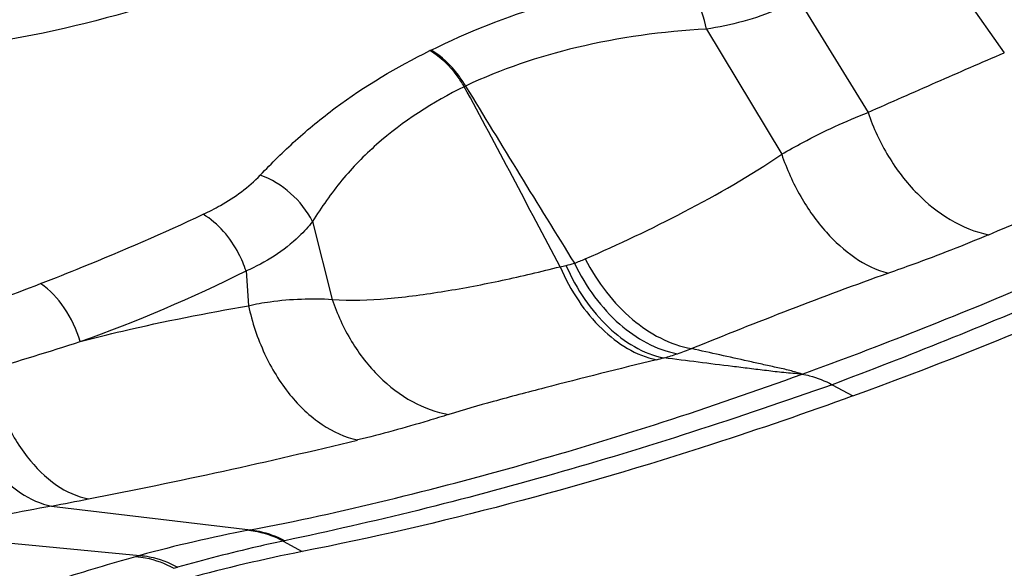
# Model space of a CAD drawing. Units: millimetres. Extents: x 0 to 841, y 0 to 594.
# Drawn here: x 268 to 271, y 114 to 116 of the extents above; entities that cross this region are included whole.
import ezdxf

# ---------------------------------------------------------------- set-up
doc = ezdxf.new("R2010")
doc.units = ezdxf.units.MM
doc.header["$LTSCALE"] = 46.255
doc.layers.add('607087453-000_CL', color=7, linetype='CONTINUOUS')

msp = doc.modelspace()

# ---------------------------------------------------------------- linework, layer by layer
at = {"layer": '607087453-000_CL', "color": 9, "linetype": 'CONTINUOUS'}
for p, q in [((271.1039, 115.7912), (271.3719, 115.4126)), ((270.7227, 115.581), (270.9422, 115.2246)), ((270.4325, 115.4872), (270.6701, 115.0929)), ((269.5647, 115.421), (269.5612, 115.4193)), ((269.6737, 115.3077), (269.6695, 115.3059)), ((269.191, 114.8812), (269.2533, 114.6361)), ((268.9814, 114.7256), (268.9894, 114.6162)), ((270.8291, 114.3674), (270.8944, 114.332)), ((268.3685, 113.9852), (268.9952, 113.91)), ((267.9242, 113.899), (268.6464, 113.8296)), ((269.0986, 113.8751), (269.1583, 113.8419)), ((268.6343, 113.8263), (268.6464, 113.8296)), ((268.7534, 113.7893), (268.7655, 113.7926))]:
    msp.add_line(p, q, dxfattribs=at)
for centre, radius, start, end in [((213.5798, 85.0785), 63.7161, 27.743175, 28.32064), ((340.2771, 158.3072), 82.6668, 211.342558, 211.796296), ((263.1376, 134.2424), 21.0586, 292.87208, 294.20291), ((269.8059, 115.3271), 0.6143, 290.0342, 293.455), ((266.869, 118.9675), 4.7389, 289.5986, 296.4719), ((269.5646, 116.6379), 1.942, 282.0902, 282.6558), ((269.9105, 115.0988), 0.3645, 282.6206, 286.8944), ((264.7964, 123.7934), 9.7705, 289.47263, 291.22693), ((264.898, 125.5426), 11.5994, 286.37395, 287.87609), ((270.0476, 115.3508), 0.9335, 288.3561, 291.2811), ((269.3608, 118.1608), 3.8256, 283.8341, 284.1986), ((270.0886, 115.2279), 0.804, 285.1794, 288.3425), ((264.9152, 132.351), 18.6875, 281.01178, 283.67447), ((277.2978, 66.7547), 48.0672, 100.70587, 101.06658), ((263.8684, 137.6469), 24.0858, 280.76821, 281.04987), ((269.82, 109.5317), 4.4553, 100.7369, 105.2726), ((269.4298, 111.5976), 2.3528, 100.6446, 100.7752), ((269.4433, 112.2633), 1.6483, 101.901, 102.0695)]:
    msp.add_arc(centre, radius, start, end, dxfattribs=at)
at = {"layer": '607087453-000_CL', "color": 7, "linetype": 'CONTINUOUS'}
msp.add_arc((270.1314, 108.8975), 5.0392, 101.1332, 105.3345, dxfattribs=at)
msp.add_ellipse((275.4845, 133.6114), major_axis=(11.1759, 19.1355), ratio=0.502299, start_param=-2.597748, end_param=-2.495998, dxfattribs=at)
for points, knots in [([(269.0052, 115.6865), (268.8558, 115.6183), (268.5265, 115.5054), (267.9918, 115.4056), (267.4075, 115.3691), (266.7952, 115.3974), (266.1775, 115.4894), (265.5772, 115.6418), (265.0167, 115.8488), (264.6693, 116.0253), (264.5082, 116.122)], [0, 0, 0, 0, 0.105631, 0.222732, 0.349012, 0.481395, 0.616339, 0.750123, 0.879107, 1, 1, 1, 1]), ([(270.8944, 114.332), (270.748, 114.2787), (270.1791, 114.0829), (269.5958, 113.9279), (269.1583, 113.8419)], [0, 0, 0, 0, 0.258993, 1, 1, 1, 1])]:
    msp.add_open_spline(points, degree=3, knots=knots, dxfattribs=at)
at = {"layer": '607087453-000_CL', "color": 9, "linetype": 'CONTINUOUS'}
for points, knots in [([(269.5647, 115.421), (269.6812, 115.4787), (269.9379, 115.5777), (270.2045, 115.6424), (270.3457, 115.6701)], [0, 0, 0, 0, 0.474668, 1, 1, 1, 1]), ([(270.4325, 115.4872), (270.4251, 115.5233), (270.4043, 115.5887), (270.3677, 115.6479), (270.3457, 115.6701)], [0, 0, 0, 0, 0.540606, 1, 1, 1, 1]), ([(270.7227, 115.581), (270.7022, 115.5696), (270.6104, 115.525), (270.5101, 115.4992), (270.4325, 115.4872)], [0, 0, 0, 0, 0.229391, 1, 1, 1, 1]), ([(270.4325, 115.4872), (270.2951, 115.4797), (270.0349, 115.4445), (269.7852, 115.3608), (269.6736, 115.3078)], [0, 0, 0, 0, 0.526864, 1, 1, 1, 1]), ([(269.0264, 115.0274), (269.0621, 115.065), (269.1374, 115.1395), (269.3093, 115.2806), (269.4567, 115.3683), (269.5612, 115.4193)], [0, 0, 0, 0, 0.233677, 0.476297, 1, 1, 1, 1]), ([(269.6696, 115.3058), (269.6627, 115.3178), (269.6339, 115.3618), (269.5946, 115.3998), (269.5611, 115.4193)], [0, 0, 0, 0, 0.263143, 1, 1, 1, 1]), ([(269.6736, 115.3078), (269.6667, 115.3198), (269.6378, 115.3638), (269.5983, 115.4016), (269.5647, 115.421)], [0, 0, 0, 0, 0.262971, 1, 1, 1, 1]), ([(270.9421, 115.2247), (270.9779, 115.2408), (271.0497, 115.2723), (271.1927, 115.3354), (271.3001, 115.382), (271.3718, 115.4128)], [0, 0, 0, 0, 0.250856, 0.501218, 1, 1, 1, 1]), ([(269.6696, 115.3058), (269.5706, 115.2572), (269.4311, 115.1683), (269.28, 115.0131), (269.219, 114.9264), (269.191, 114.8812)], [0, 0, 0, 0, 0.510954, 0.753619, 1, 1, 1, 1]), ([(270.6701, 115.0929), (270.6919, 115.1058), (270.7798, 115.1553), (270.8718, 115.1972), (270.9422, 115.2246)], [0, 0, 0, 0, 0.251319, 1, 1, 1, 1]), ([(270.9422, 115.2246), (270.9586, 115.1764), (271.0017, 115.0844), (271.115, 114.9358), (271.2377, 114.8561), (271.3225, 114.8395)], [0, 0, 0, 0, 0.272779, 0.537371, 1, 1, 1, 1]), ([(270.0505, 114.7635), (270.1559, 114.8093), (270.3678, 114.9092), (270.5716, 115.0259), (270.6701, 115.0929)], [0, 0, 0, 0, 0.491133, 1, 1, 1, 1]), ([(270.6701, 115.0929), (270.6858, 115.047), (270.7251, 114.9597), (270.8243, 114.8186), (270.9308, 114.738), (271.0064, 114.7184)], [0, 0, 0, 0, 0.280882, 0.548325, 1, 1, 1, 1]), ([(268.8462, 114.904), (268.8647, 114.9127), (268.9295, 114.946), (268.9901, 114.9892), (269.0264, 115.0274)], [0, 0, 0, 0, 0.279318, 1, 1, 1, 1]), ([(269.191, 114.8812), (269.174, 114.9146), (269.1268, 114.9749), (269.0614, 115.0147), (269.0264, 115.0274)], [0, 0, 0, 0, 0.501608, 1, 1, 1, 1]), ([(270.7344, 114.4007), (270.9784, 114.4891), (271.4667, 114.6812), (271.943, 114.9014), (272.1808, 115.0183)], [0, 0, 0, 0, 0.494804, 1, 1, 1, 1]), ([(272.275, 114.9843), (272.0332, 114.8695), (271.5556, 114.6532), (271.0692, 114.4576), (270.8291, 114.3674)], [0, 0, 0, 0, 0.510724, 1, 1, 1, 1]), ([(268.3339, 114.6857), (268.378, 114.7029), (268.5505, 114.7713), (268.721, 114.8452), (268.8462, 114.904)], [0, 0, 0, 0, 0.254658, 1, 1, 1, 1]), ([(268.9814, 114.7256), (268.9752, 114.7444), (268.9457, 114.8137), (268.8939, 114.8754), (268.8462, 114.904)], [0, 0, 0, 0, 0.262356, 1, 1, 1, 1]), ([(269.191, 114.8812), (269.1781, 114.8648), (269.1192, 114.7997), (269.0428, 114.7517), (268.9814, 114.7256)], [0, 0, 0, 0, 0.237879, 1, 1, 1, 1]), ([(271.3225, 114.8395), (271.2438, 114.8063), (271.1386, 114.7655), (271.0323, 114.7275), (271.0064, 114.7184)], [0, 0, 0, 0, 0.756824, 1, 1, 1, 1]), ([(270.0504, 114.7636), (270.0695, 114.7267), (270.1134, 114.6577), (270.2167, 114.5481), (270.318, 114.4926), (270.3864, 114.4809)], [0, 0, 0, 0, 0.276178, 0.538706, 1, 1, 1, 1]), ([(269.2533, 114.6359), (269.3111, 114.6312), (269.4303, 114.6363), (269.6089, 114.6604), (269.7903, 114.6952), (269.9111, 114.7235), (269.9715, 114.7388)], [0, 0, 0, 0, 0.238977, 0.48878, 0.743257, 1, 1, 1, 1]), ([(269.9714, 114.739), (269.9875, 114.7013), (270.0256, 114.631), (270.1175, 114.5192), (270.211, 114.4585), (270.2755, 114.4461)], [0, 0, 0, 0, 0.282582, 0.546599, 1, 1, 1, 1]), ([(269.9901, 114.7431), (270.0065, 114.7055), (270.0453, 114.6353), (270.1389, 114.5238), (270.2339, 114.464), (270.2991, 114.452)], [0, 0, 0, 0, 0.2814, 0.544935, 1, 1, 1, 1]), ([(270.0164, 114.75), (270.0344, 114.7129), (270.0761, 114.6436), (270.1754, 114.5332), (270.2745, 114.4768), (270.3417, 114.4648)], [0, 0, 0, 0, 0.277749, 0.540495, 1, 1, 1, 1]), ([(271.0064, 114.7184), (270.9019, 114.6817), (270.6946, 114.604), (270.4889, 114.5224), (270.3864, 114.4809)], [0, 0, 0, 0, 0.500617, 1, 1, 1, 1]), ([(268.4585, 114.5033), (268.4474, 114.5408), (268.4155, 114.6095), (268.3634, 114.6658), (268.3339, 114.6857)], [0, 0, 0, 0, 0.523787, 1, 1, 1, 1]), ([(268.9894, 114.6162), (269.0118, 114.6212), (269.0669, 114.6317), (269.1553, 114.6385), (269.2209, 114.6381), (269.2533, 114.6361)], [0, 0, 0, 0, 0.259311, 0.633089, 1, 1, 1, 1]), ([(269.2533, 114.6361), (269.2685, 114.5899), (269.3086, 114.5022), (269.3948, 114.3911), (269.5001, 114.3102), (269.581, 114.2806), (269.6209, 114.2738)], [0, 0, 0, 0, 0.270558, 0.531081, 0.77485, 1, 1, 1, 1]), ([(268.4586, 114.5032), (268.503, 114.5149), (268.6787, 114.5585), (268.8564, 114.593), (268.9894, 114.6161)], [0, 0, 0, 0, 0.254103, 1, 1, 1, 1]), ([(268.9894, 114.6162), (269.0006, 114.5642), (269.0335, 114.4648), (269.112, 114.3356), (269.2123, 114.2392), (269.2932, 114.2018), (269.3331, 114.1933)], [0, 0, 0, 0, 0.279002, 0.544761, 0.786182, 1, 1, 1, 1]), ([(270.7344, 114.4008), (270.7215, 114.4043), (270.6946, 114.4131), (270.6522, 114.4217), (270.6084, 114.4316), (270.5197, 114.4512), (270.4457, 114.4677), (270.3864, 114.4809)], [0, 0, 0, 0, 0.112403, 0.236803, 0.363161, 0.489865, 1, 1, 1, 1]), ([(270.2755, 114.4461), (270.1578, 114.4171), (269.9859, 114.3744), (269.7677, 114.3167), (269.6672, 114.2882), (269.6209, 114.2738)], [0, 0, 0, 0, 0.537003, 0.785093, 1, 1, 1, 1]), ([(270.7344, 114.4008), (270.7151, 114.4024), (270.6777, 114.4047), (270.6224, 114.4117), (270.5684, 114.4182), (270.4606, 114.4314), (270.3709, 114.4427), (270.2991, 114.452)], [0, 0, 0, 0, 0.132091, 0.256975, 0.380871, 0.504742, 1, 1, 1, 1]), ([(268.1679, 114.4137), (268.1793, 114.3628), (268.2108, 114.2664), (268.2835, 114.1415), (268.3745, 114.0494), (268.4488, 114.0145), (268.4847, 114.0076)], [0, 0, 0, 0, 0.289771, 0.559263, 0.796554, 1, 1, 1, 1]), ([(268.0568, 114.3816), (268.0685, 114.3316), (268.1002, 114.2371), (268.172, 114.1149), (268.2611, 114.0253), (268.3335, 113.9916), (268.3685, 113.9852)], [0, 0, 0, 0, 0.29171, 0.561611, 0.798073, 1, 1, 1, 1]), ([(268.9953, 113.91), (269.1396, 113.9374), (269.4291, 114.0013), (269.8628, 114.116), (270.2994, 114.2481), (270.5894, 114.3479), (270.7345, 114.4007)], [0, 0, 0, 0, 0.24365, 0.491517, 0.743892, 1, 1, 1, 1]), ([(270.7344, 114.4007), (270.7424, 114.3994), (270.7752, 114.3925), (270.8067, 114.3795), (270.8291, 114.3674)], [0, 0, 0, 0, 0.239465, 1, 1, 1, 1]), ([(270.829, 114.3674), (270.6821, 114.3156), (270.3909, 114.2168), (269.9552, 114.0844), (269.5275, 113.9699), (269.2436, 113.9057), (269.1034, 113.8762)], [0, 0, 0, 0, 0.260339, 0.513754, 0.760583, 1, 1, 1, 1]), ([(269.6209, 114.2738), (269.5992, 114.267), (269.504, 114.2378), (269.4078, 114.2114), (269.3331, 114.1933)], [0, 0, 0, 0, 0.227812, 1, 1, 1, 1]), ([(268.99, 113.909), (268.9992, 113.9081), (269.0369, 113.9024), (269.0733, 113.8888), (269.0986, 113.8751)], [0, 0, 0, 0, 0.24472, 1, 1, 1, 1]), ([(268.9953, 113.91), (269.0045, 113.9091), (269.042, 113.9033), (269.0782, 113.8897), (269.1034, 113.8762)], [0, 0, 0, 0, 0.244689, 1, 1, 1, 1]), ([(269.0986, 113.8751), (269.0712, 113.8693), (268.9595, 113.8445), (268.8488, 113.8156), (268.7655, 113.7926)], [0, 0, 0, 0, 0.244802, 1, 1, 1, 1]), ([(267.6533, 113.474), (267.6957, 113.4933), (267.7815, 113.5295), (267.909, 113.5812), (268.0338, 113.6298), (268.1948, 113.6891), (268.3939, 113.7564), (268.5542, 113.8043), (268.6343, 113.8263)], [0, 0, 0, 0, 0.134056, 0.267642, 0.395762, 0.519094, 0.761153, 1, 1, 1, 1]), ([(268.6343, 113.8263), (268.6444, 113.8256), (268.6859, 113.8199), (268.7258, 113.8047), (268.7534, 113.7893)], [0, 0, 0, 0, 0.242728, 1, 1, 1, 1]), ([(268.6464, 113.8296), (268.6565, 113.8289), (268.698, 113.8233), (268.7379, 113.808), (268.7655, 113.7926)], [0, 0, 0, 0, 0.242796, 1, 1, 1, 1])]:
    msp.add_open_spline(points, degree=3, knots=knots, dxfattribs=at)

doc.saveas('drawing.dxf')
